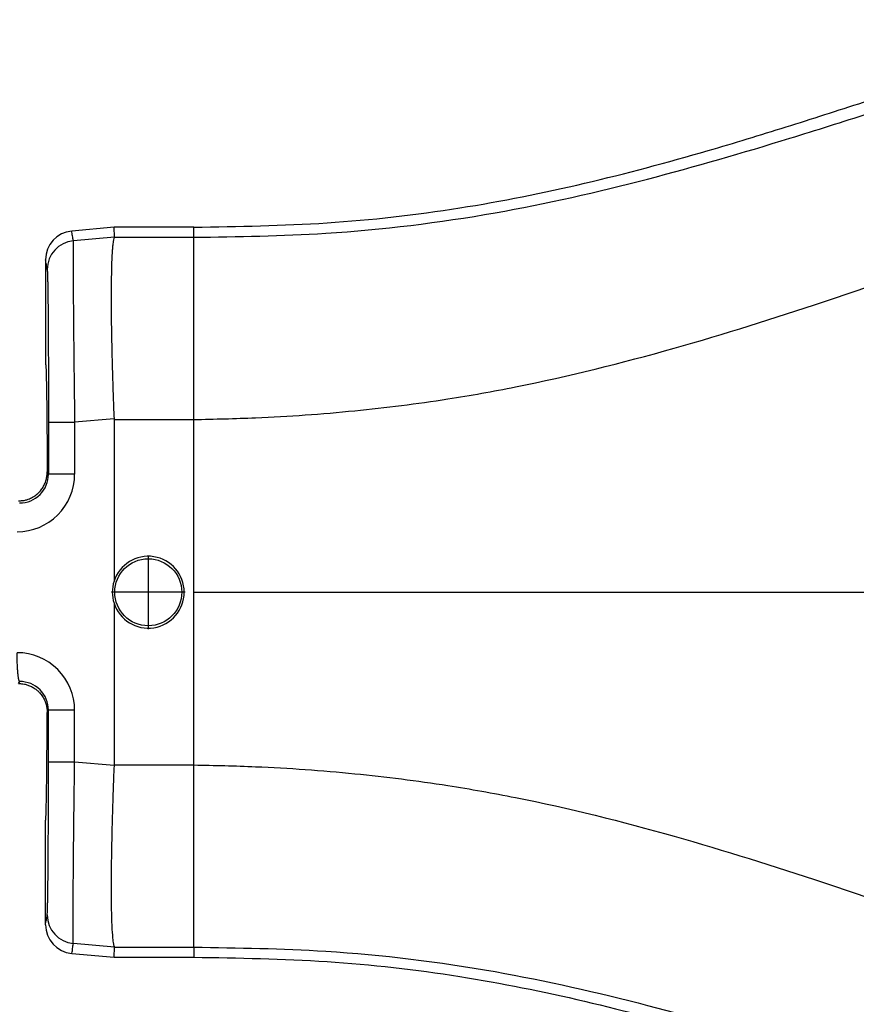
# Model space of a CAD drawing. Units: millimetres. Extents: x 364 to 643, y 89 to 304.
# Drawn here: x 543 to 562, y 207 to 229 of the extents above; entities that cross this region are included whole.
import ezdxf

# ---------------------------------------------------------------- set-up
doc = ezdxf.new("R2010")
doc.units = ezdxf.units.MM
doc.layers.add('DIM', color=1, linetype='Continuous')
doc.dimstyles.new('ME10_DIM_3', dxfattribs={"dimtxt": 3.5, "dimasz": 3.5, "dimexe": 2, "dimexo": 0, "dimtad": 0, "dimtih": 1, "dimtoh": 1, "dimdsep": 46, "dimtxsty": 'Standard', "dimsah": 1, "dimcen": 0.09, "dimclrd": 7, "dimclre": 7, "dimclrt": 7, "dimadec": 0, "dimazin": 0, "dimtfac": 1, "dimtdec": 4, "dimtofl": 0, "dimtmove": 0, "dimatfit": 0, "dimfxl": 1, "dimtolj": 1, "dimtzin": 0, "dimarcsym": 0})

# ---------------------------------------------------------------- blocks, each defined once
blk = doc.blocks.new('*D55')
at = {"layer": 'Defpoints', "color": 0, "transparency": 16777216}
for p in [(528.368, 209.915), (601.067, 204.384), (601.067, 196.359)]:
    blk.add_point(p, dxfattribs=at)
at = {"layer": 'DIM', "lineweight": -2, "transparency": 16777216}
for p, q in [((528.368, 206.415), (528.368, 192.859)), ((601.067, 200.884), (601.067, 192.859)), ((531.868, 196.359), (556.468, 196.359)), ((597.567, 196.359), (572.968, 196.359))]:
    blk.add_line(p, q, dxfattribs=at)
at = {"layer": 'DIM', "transparency": 16777216}
for points in [[(531.868, 196.942), (531.868, 195.776), (528.368, 196.359)], [(597.567, 196.942), (597.567, 195.776), (601.067, 196.359)]]:
    blk.add_solid(points, dxfattribs=at)
at = {"layer": 'DIM', "transparency": 16777216, "insert": (564.718, 196.359), "char_height": 3.5, "attachment_point": 5, "rotation": 0.0001}
blk.add_mtext('\\A1;72.7', dxfattribs=at)

msp = doc.modelspace()

# ---------------------------------------------------------------- linework, layer by layer
at = {"color": 7, "linetype": 'Continuous'}
for p, q in [((545.556, 223.895), (544.613, 223.809)), ((545.566, 223.67), (545.556, 223.895)), ((547.336, 223.895), (545.556, 223.895)), ((547.336, 223.67), (547.336, 223.895)), ((545.566, 223.67), (544.65, 223.59)), ((545.566, 223.67), (547.336, 223.67)), ((547.336, 219.608), (547.336, 223.67)), ((544.03, 223.17), (544.03, 220.844)), ((545.556, 219.623), (544.678, 219.547)), ((545.556, 219.608), (547.336, 219.608)), ((545.556, 219.608), (545.556, 216.002)), ((547.336, 215.759), (547.336, 219.608)), ((544.068, 218.441), (544.095, 218.387)), ((546.319, 216.58), (546.319, 214.936)), ((547.14, 215.758), (545.497, 215.758)), ((547.336, 211.909), (547.336, 215.759)), ((545.556, 215.515), (545.556, 211.909)), ((543.43, 213.723), (543.454, 213.769)), ((544.068, 213.076), (544.095, 213.13)), ((545.556, 211.894), (544.678, 211.97)), ((545.556, 211.909), (547.336, 211.909)), ((547.336, 207.847), (547.336, 211.909)), ((544.03, 208.347), (544.03, 210.674)), ((545.566, 207.847), (544.65, 207.927)), ((545.556, 207.623), (545.566, 207.847)), ((545.566, 207.847), (547.336, 207.847)), ((547.336, 207.847), (547.336, 207.623)), ((544.613, 207.708), (545.556, 207.623)), ((545.556, 207.623), (547.336, 207.623))]:
    msp.add_line(p, q, dxfattribs=at)
msp.add_circle((546.319, 215.758), 0.747, dxfattribs=at)
for centre, radius, start, end in [((544.671, 223.171), 0.641, 95.2293, 180.0349), ((544.707, 222.952), 0.64, 95.1715, 179.9392), ((543.398, 218.387), 1.28, 269.8895, 359.9805), ((543.456, 218.387), 0.639, 269.7126, 359.9795), ((546.319, 215.759), 0.801, 197.6961, 162.3039), ((546.32, 215.759), 0.802, 162.3322, 197.6678), ((543.398, 213.13), 1.28, 0.0195, 90.1105), ((543.456, 213.13), 0.639, 0.0272, 90.2263), ((544.707, 208.565), 0.64, 180.0608, 264.8285), ((544.671, 208.347), 0.641, 179.9651, 264.7707)]:
    msp.add_arc(centre, radius, start, end, dxfattribs=at)
for points in [[(547.336, 223.895), (550.303, 223.992), (553.26, 224.324), (556.043, 224.874), (558.8, 225.603), (560.534, 226.129), (562.261, 226.683), (563.988, 227.243), (565.722, 227.763), (566.767, 228.033), (567.818, 228.247), (571.207, 228.505), (574.598, 228.471)], [(547.336, 223.67), (550.276, 223.761), (554.049, 224.216), (557.45, 224.968), (560.619, 225.877), (562.384, 226.433), (563.92, 226.922), (565.853, 227.489), (567.41, 227.854), (569.059, 228.084), (571.088, 228.178), (572.777, 228.167), (574.598, 228.141)], [(547.336, 219.608), (548.713, 219.647), (550.922, 219.804), (552.997, 220.067), (554.505, 220.335), (558.041, 221.198), (561.372, 222.232), (563.126, 222.822), (564.669, 223.34), (566.286, 223.842), (567.886, 224.233), (569.309, 224.445), (571.144, 224.559), (572.828, 224.58), (574.598, 224.587)], [(544.65, 223.59), (544.64, 223.645), (544.631, 223.699), (544.622, 223.754), (544.613, 223.809)], [(545.566, 223.67), (545.553, 223.641), (545.539, 223.579), (545.525, 223.469), (545.519, 223.405), (545.512, 223.306), (545.505, 223.164), (545.499, 222.971), (545.494, 222.721), (545.492, 222.407), (545.493, 222.071), (545.496, 221.739), (545.501, 221.422), (545.507, 221.133), (545.513, 220.882), (545.519, 220.681), (545.535, 220.183), (545.556, 219.623)], [(544.65, 223.59), (544.648, 223.573), (544.647, 223.537), (544.646, 223.477), (544.645, 223.387), (544.645, 223.201), (544.645, 222.962), (544.646, 222.673), (544.648, 222.335), (544.651, 221.956), (544.655, 221.542), (544.659, 221.098), (544.664, 220.629), (544.671, 220.092), (544.678, 219.547)], [(544.067, 222.953), (544.058, 223.008), (544.049, 223.062), (544.039, 223.116), (544.03, 223.17)], [(544.067, 222.953), (544.071, 222.898), (544.075, 222.782), (544.076, 222.729), (544.078, 222.647), (544.08, 222.528), (544.082, 222.368), (544.085, 222.16), (544.087, 221.898), (544.09, 221.466), (544.092, 220.985), (544.094, 220.464), (544.095, 220.212), (544.095, 219.904), (544.095, 219.547)], [(544.03, 220.844), (544.034, 220.83), (544.037, 220.79), (544.04, 220.724), (544.043, 220.631), (544.046, 220.514), (544.049, 220.371), (544.052, 220.203), (544.055, 220.011), (544.057, 219.798), (544.06, 219.564), (544.062, 219.311), (544.064, 219.038), (544.066, 218.748), (544.068, 218.441)], [(544.095, 219.547), (544.095, 219.257), (544.095, 218.967), (544.095, 218.677), (544.095, 218.387)], [(544.095, 219.547), (544.112, 219.547), (544.137, 219.547), (544.19, 219.547), (544.265, 219.547), (544.356, 219.547), (544.46, 219.547), (544.569, 219.547), (544.678, 219.547)], [(544.678, 219.547), (544.678, 219.257), (544.678, 218.967), (544.678, 218.677), (544.678, 218.387)], [(545.556, 219.623), (545.556, 219.615), (545.556, 219.608)], [(543.43, 217.794), (543.439, 217.794), (543.447, 217.795), (543.536, 217.803), (543.612, 217.821), (543.672, 217.842), (543.715, 217.862), (543.814, 217.924), (543.901, 218.003), (543.962, 218.081), (544.01, 218.168), (544.044, 218.262), (544.062, 218.351), (544.068, 218.441)], [(544.678, 218.387), (544.569, 218.387), (544.46, 218.387), (544.356, 218.387), (544.265, 218.387), (544.19, 218.387), (544.137, 218.387), (544.112, 218.387), (544.095, 218.387)], [(547.336, 215.759), (551.879, 215.759), (556.416, 215.759), (560.856, 215.759), (565.291, 215.759)], [(543.454, 213.769), (543.453, 213.769), (543.452, 213.77), (543.448, 213.773), (543.445, 213.778), (543.441, 213.788), (543.436, 213.801), (543.432, 213.817), (543.428, 213.838), (543.424, 213.863), (543.42, 213.892), (543.416, 213.925), (543.413, 213.961), (543.409, 214.01), (543.405, 214.062), (543.402, 214.118), (543.4, 214.176), (543.397, 214.255), (543.396, 214.333), (543.396, 214.41)], [(543.43, 213.723), (543.439, 213.723), (543.447, 213.723), (543.495, 213.719), (543.558, 213.71), (543.632, 213.69), (543.715, 213.655), (543.796, 213.607), (543.858, 213.557), (543.901, 213.515), (543.962, 213.436), (544.01, 213.349), (544.044, 213.255), (544.062, 213.166), (544.068, 213.076)], [(544.095, 211.97), (544.095, 212.26), (544.095, 212.55), (544.095, 212.84), (544.095, 213.13)], [(544.678, 213.13), (544.569, 213.13), (544.46, 213.13), (544.356, 213.13), (544.265, 213.13), (544.19, 213.13), (544.137, 213.13), (544.112, 213.13), (544.095, 213.13)], [(544.678, 211.97), (544.678, 212.26), (544.678, 212.55), (544.678, 212.84), (544.678, 213.13)], [(544.03, 210.674), (544.034, 210.687), (544.037, 210.727), (544.04, 210.793), (544.043, 210.886), (544.046, 211.003), (544.049, 211.147), (544.052, 211.314), (544.055, 211.506), (544.057, 211.719), (544.06, 211.953), (544.062, 212.207), (544.064, 212.479), (544.066, 212.769), (544.068, 213.076)], [(544.067, 208.564), (544.071, 208.619), (544.075, 208.736), (544.076, 208.788), (544.078, 208.87), (544.08, 208.989), (544.082, 209.149), (544.085, 209.357), (544.087, 209.619), (544.088, 209.738), (544.089, 209.906), (544.09, 210.121), (544.092, 210.384), (544.093, 210.695), (544.094, 211.053), (544.095, 211.402), (544.095, 211.711), (544.095, 211.97)], [(544.678, 211.97), (544.569, 211.97), (544.46, 211.97), (544.356, 211.97), (544.265, 211.97), (544.19, 211.97), (544.137, 211.97), (544.112, 211.97), (544.095, 211.97)], [(544.65, 207.927), (544.648, 207.944), (544.647, 207.98), (544.646, 208.04), (544.645, 208.13), (544.645, 208.292), (544.645, 208.476), (544.645, 208.67), (544.646, 208.861), (544.647, 209.036), (544.648, 209.182), (544.65, 209.472), (544.653, 209.759), (544.655, 210.036), (544.658, 210.294), (544.66, 210.528), (544.663, 210.728), (544.664, 210.888), (544.668, 211.2), (544.672, 211.488), (544.675, 211.746), (544.678, 211.97)], [(545.556, 211.894), (545.534, 211.328), (545.519, 210.836), (545.506, 210.331), (545.498, 209.907), (545.493, 209.562), (545.492, 209.297), (545.492, 209.11), (545.496, 208.666), (545.507, 208.309), (545.525, 208.048), (545.543, 207.915), (545.566, 207.847)], [(545.556, 211.909), (545.556, 211.902), (545.556, 211.894)], [(547.336, 211.909), (548.713, 211.87), (550.922, 211.713), (552.997, 211.45), (554.505, 211.182), (558.041, 210.319), (561.372, 209.285), (563.126, 208.695), (564.669, 208.177), (566.286, 207.675), (567.886, 207.284), (569.309, 207.072), (571.144, 206.958), (572.828, 206.937), (574.598, 206.93)], [(544.03, 208.347), (544.031, 208.349), (544.031, 208.351), (544.049, 208.458), (544.067, 208.564)], [(544.613, 207.708), (544.613, 207.711), (544.614, 207.714), (544.632, 207.82), (544.65, 207.927)], [(547.336, 207.847), (550.276, 207.756), (554.049, 207.301), (557.45, 206.549), (560.619, 205.64), (562.384, 205.084), (563.92, 204.596), (565.853, 204.028), (567.41, 203.663), (569.059, 203.433), (571.088, 203.34), (572.777, 203.35), (574.598, 203.376)], [(547.336, 207.623), (550.303, 207.525), (553.26, 207.193), (556.043, 206.643), (558.8, 205.914), (560.534, 205.388), (562.261, 204.834), (563.988, 204.274), (565.722, 203.754), (566.767, 203.484), (567.818, 203.27), (571.207, 203.012), (574.598, 203.046)]]:
    msp.add_spline(points, degree=3, dxfattribs=at)

# ---------------------------------------------------------------- dimensions: what is measured, and where the dimension line sits
at = {"layer": 'DIM'}
dim = msp.add_linear_dim(base=(601.067, 196.359), p1=(528.368, 209.915), p2=(601.067, 204.384), dimstyle='ME10_DIM_3', override={"dimexe": 3.5, "dimexo": 3.5, "dimgap": 3, "dimclrd": 256, "dimclre": 256, "dimclrt": 256}, dxfattribs=at)
dim.commit()
dim.dimension.update_dxf_attribs({"geometry": '*D55', "text_midpoint": (564.718, 196.359), "text_rotation": 0.0001})

doc.saveas('drawing.dxf')
